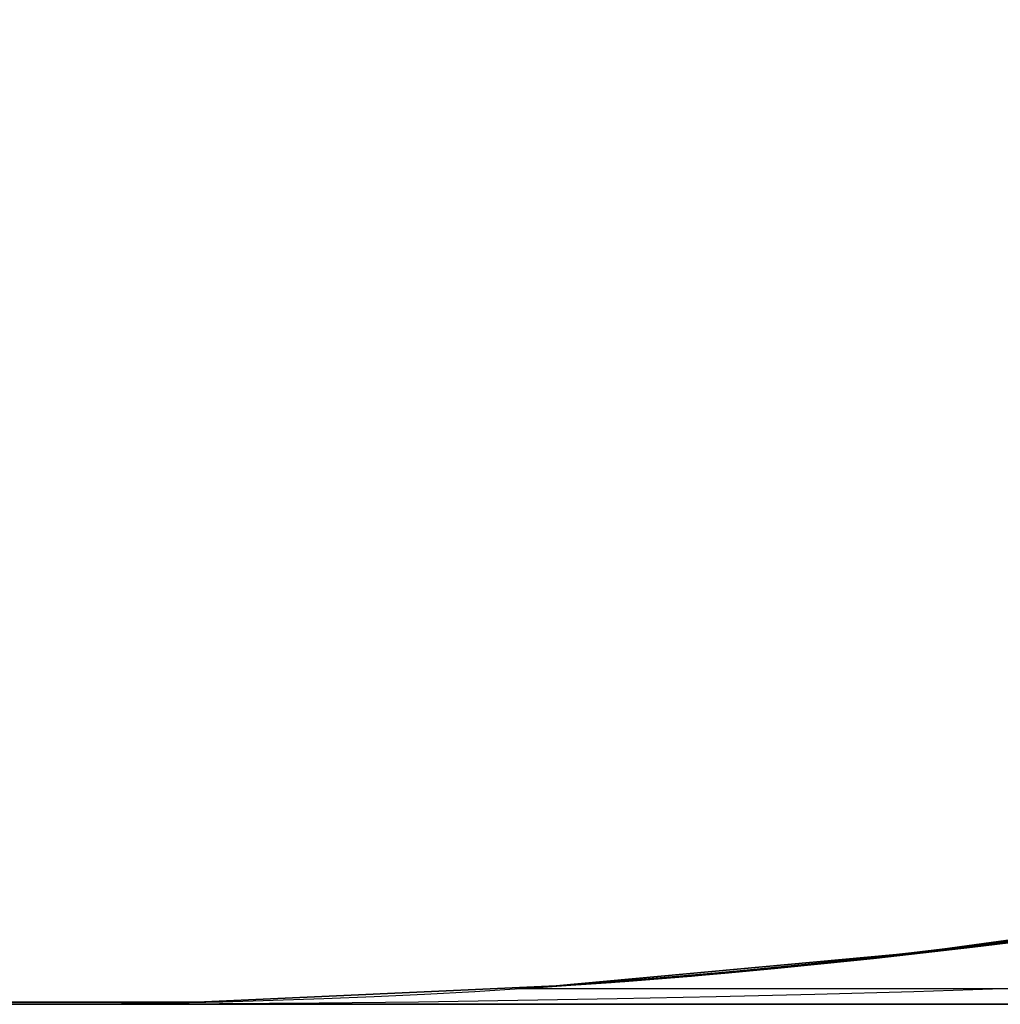
# Model space of a CAD drawing. Units: millimetres. Extents: x -790 to 790, y -924 to 924.
# Drawn here: x 0 to 1, y 914 to 915 of the extents above; entities that cross this region are included whole.
import ezdxf

# ---------------------------------------------------------------- set-up
doc = ezdxf.new("R2010")
doc.units = ezdxf.units.MM
doc.layers.add('MAIN-1', color=7, linetype='Continuous')

msp = doc.modelspace()

# ---------------------------------------------------------------- linework, layer by layer
at = {"layer": 'MAIN-1'}
for p, q in [((0.5710329413414001, 914.0228271484375), (0.8023009300231934, 914.0548095703125)), ((0.8023009300231934, 914.0548095703125), (0.5710329413414001, 914.0228271484375)), ((0.7398426532745361, 914.0450439453125), (0.6050182580947876, 914.0267333984375)), ((0.6126863956451416, 914.0276489257812), (0.7663735747337341, 914.049072265625)), ((0.7373781204223633, 914.044677734375), (0.6187194585800171, 914.0284423828125)), ((0.6212327480316162, 914.0287475585938), (0.738620936870575, 914.0448608398438)), ((0.7056608200073242, 914.0400390625), (0.5476675629615784, 914.0200805664062)), ((0.7001623511314392, 914.0392456054688), (0.5631723999977112, 914.0217895507812)), ((0.7004566788673401, 914.039306640625), (0.5659472942352295, 914.0220947265625)), ((0.5694314241409302, 914.0225219726562), (0.7114556431770325, 914.0408325195312)), ((0.5797248482704163, 914.0237426757812), (0.7127410173416138, 914.041015625)), ((0.6968058943748474, 914.038818359375), (0.5797517895698547, 914.0237426757812)), ((0.6939447522163391, 914.0383911132812), (0.5804275870323181, 914.0238037109375)), ((0.6932659149169922, 914.0382690429688), (0.5827229619026184, 914.024169921875)), ((0.7138987183570862, 914.0411987304688), (0.5912277102470398, 914.0250854492188)), ((0.5917207598686218, 914.0248413085938), (0.7102627158164978, 914.04052734375)), ((0.6987802386283875, 914.0390625), (0.5981031060218811, 914.02587890625)), ((0.6013996601104736, 914.0263061523438), (0.7056116461753845, 914.0400390625)), ((0.7263808250427246, 914.0430297851562), (0.601716160774231, 914.0263061523438)), ((0.7286571860313416, 914.0433349609375), (0.6018034219741821, 914.0263061523438)), ((0.6041290163993835, 914.026611328125), (0.7114211320877075, 914.0408935546875)), ((0.6083638668060303, 914.0271606445312), (0.7027746438980103, 914.0396118164062)), ((0.6096382737159729, 914.0272827148438), (0.695324718952179, 914.03857421875)), ((0.6105801463127136, 914.0274047851562), (0.7210032343864441, 914.042236328125)), ((0.6112111210823059, 914.0275268554688), (0.698059618473053, 914.0389404296875)), ((0.611845076084137, 914.027587890625), (0.6956281065940857, 914.0386352539062)), ((0.6124890446662903, 914.0274658203125), (0.7266407608985901, 914.0430297851562)), ((0.6146570444107056, 914.0279541015625), (0.7081443071365356, 914.0404052734375)), ((0.6591330170631409, 914.03369140625), (0.5154211521148682, 914.0166015625)), ((0.5271411538124084, 914.017822265625), (0.6603855490684509, 914.0338134765625)), ((0.528639018535614, 914.0180053710938), (0.647872805595398, 914.0321655273438)), ((0.6631101965904236, 914.0341796875), (0.5309770703315735, 914.0181884765625)), ((0.652442216873169, 914.03271484375), (0.5312132239341736, 914.0181884765625)), ((0.6736862659454346, 914.0355834960938), (0.5341325998306274, 914.0186157226562)), ((0.5393746495246887, 914.0191650390625), (0.6784708499908447, 914.0361938476562)), ((0.6576398611068726, 914.0333862304688), (0.5439159870147705, 914.0196533203125)), ((0.685900092124939, 914.0372924804688), (0.54681396484375, 914.0199584960938)), ((0.5502601265907288, 914.0201416015625), (0.653796911239624, 914.0327758789062)), ((0.6919926404953003, 914.0381469726562), (0.550748884677887, 914.0204467773438)), ((0.551102340221405, 914.0204467773438), (0.6557036638259888, 914.033203125)), ((0.677926778793335, 914.0361938476562), (0.5513706803321838, 914.0205078125)), ((0.6465195417404175, 914.0320434570312), (0.5542989373207092, 914.0208129882812)), ((0.5556768774986267, 914.02099609375), (0.6470165848731995, 914.0321044921875)), ((0.5562219023704529, 914.0211181640625), (0.6520774364471436, 914.03271484375)), ((0.6775810122489929, 914.0361328125), (0.5590296983718872, 914.0213012695312)), ((0.6766473650932312, 914.0360107421875), (0.55982506275177, 914.0214233398438)), ((0.6706968545913696, 914.03515625), (0.5600148439407349, 914.0214233398438)), ((0.5608169436454773, 914.0213623046875), (0.6675702929496765, 914.03466796875)), ((0.6766346096992493, 914.0359497070312), (0.5618211627006531, 914.021484375)), ((0.6723841428756714, 914.035400390625), (0.5624279379844666, 914.021728515625)), ((0.5629525780677795, 914.021728515625), (0.6852399110794067, 914.0371704101562)), ((0.6816445589065552, 914.0366821289062), (0.5645280480384827, 914.0219116210938)), ((0.6774288415908813, 914.0360717773438), (0.5662749409675598, 914.0221557617188)), ((0.5681787133216858, 914.0223388671875), (0.6857648491859436, 914.0372314453125)), ((0.5701359510421753, 914.0226440429688), (0.658811092376709, 914.0335693359375)), ((0.5728574991226196, 914.02294921875), (0.6638040542602539, 914.0342407226562)), ((0.5733394026756287, 914.0228881835938), (0.6878368258476257, 914.0374755859375)), ((0.6797385215759277, 914.0364379882812), (0.5747637748718262, 914.0231323242188)), ((0.6892333626747131, 914.0377197265625), (0.5759821534156799, 914.0233154296875)), ((0.5787676572799683, 914.0236206054688), (0.6667614579200745, 914.03466796875)), ((0.6818860769271851, 914.0367431640625), (0.5850664973258972, 914.0243530273438)), ((0.6810129284858704, 914.03662109375), (0.5863933563232422, 914.0244750976562)), ((0.5890281796455383, 914.0248413085938), (0.686126708984375, 914.0372924804688)), ((0.6273408532142639, 914.029541015625), (0.4891124665737152, 914.0139770507812)), ((0.491279125213623, 914.0142211914062), (0.6126863956451416, 914.0276489257812)), ((0.6050182580947876, 914.0267333984375), (0.4950126111507416, 914.0145263671875)), ((0.633751630783081, 914.0303344726562), (0.4993113875389099, 914.0149536132812)), ((0.6018034219741821, 914.0263061523438), (0.5007816553115845, 914.0150756835938)), ((0.601716160774231, 914.0263061523438), (0.5027313828468323, 914.01513671875)), ((0.5087013840675354, 914.0159301757812), (0.6041290163993835, 914.026611328125)), ((0.5981031060218811, 914.02587890625), (0.5089151859283447, 914.0159912109375)), ((0.5108679533004761, 914.0161743164062), (0.6105801463127136, 914.0274047851562)), ((0.5122513175010681, 914.0162963867188), (0.6013996601104736, 914.0263061523438)), ((0.6268426775932312, 914.0294189453125), (0.5149742960929871, 914.0165405273438)), ((0.6302593946456909, 914.0299072265625), (0.5185328722000122, 914.0169677734375)), ((0.518576979637146, 914.0167846679688), (0.6124890446662903, 914.0274658203125)), ((0.51937335729599, 914.0170288085938), (0.6212327480316162, 914.0287475585938)), ((0.6187194585800171, 914.0284423828125), (0.521675705909729, 914.0172729492188)), ((0.5217061638832092, 914.017333984375), (0.6083638668060303, 914.0271606445312)), ((0.5228575468063354, 914.0174560546875), (0.6112111210823059, 914.0275268554688)), ((0.5284568667411804, 914.01806640625), (0.6146570444107056, 914.0279541015625)), ((0.5301102995872498, 914.0181884765625), (0.6096382737159729, 914.0272827148438)), ((0.6418853402137756, 914.0311889648438), (0.5319738984107971, 914.0181884765625)), ((0.5344052910804749, 914.0186767578125), (0.611845076084137, 914.027587890625)), ((0.5405142307281494, 914.0193481445312), (0.6401399374008179, 914.0311279296875)), ((0.5419923663139343, 914.01953125), (0.6423083543777466, 914.0314331054688)), ((0.5446339845657349, 914.019775390625), (0.6252481937408447, 914.0292358398438)), ((0.641480028629303, 914.0313110351562), (0.5481560230255127, 914.0201416015625)), ((0.5486223697662354, 914.0202026367188), (0.6296035647392273, 914.02978515625)), ((0.5506060123443604, 914.0204467773438), (0.6421034336090088, 914.0314331054688)), ((0.554544985294342, 914.0208740234375), (0.6361321806907654, 914.0306396484375)), ((0.5553070306777954, 914.02099609375), (0.6426443457603455, 914.031494140625)), ((0.5622142553329468, 914.021728515625), (0.6392171382904053, 914.031005859375)), ((0.5636290907859802, 914.0218505859375), (0.6447208523750305, 914.03173828125)), ((0.3408869504928589, 914.001708984375), (0.5710329413414001, 914.0228271484375)), ((0.5710329413414001, 914.0228271484375), (0.3408869504928589, 914.001708984375)), ((0.550748884677887, 914.0204467773438), (0.4407613277435303, 914.0094604492188)), ((0.5476675629615784, 914.0200805664062), (0.4420183897018433, 914.0095825195312)), ((0.54681396484375, 914.0199584960938), (0.443543940782547, 914.0097045898438)), ((0.5513706803321838, 914.0205078125), (0.4505972862243652, 914.0103149414062)), ((0.4532300531864166, 914.0106201171875), (0.5419923663139343, 914.01953125)), ((0.5439159870147705, 914.0196533203125), (0.4537044167518616, 914.0105590820312)), ((0.5631723999977112, 914.0217895507812), (0.456295371055603, 914.0108642578125)), ((0.4641668200492859, 914.0115356445312), (0.5629525780677795, 914.021728515625)), ((0.4647297561168671, 914.0116577148438), (0.5694314241409302, 914.0225219726562)), ((0.4647891819477081, 914.0116577148438), (0.5506060123443604, 914.0204467773438)), ((0.4651207029819489, 914.0116577148438), (0.551102340221405, 914.0204467773438)), ((0.55982506275177, 914.0214233398438), (0.4653857052326202, 914.0116577148438)), ((0.5590296983718872, 914.0213012695312), (0.4666729271411896, 914.0116577148438)), ((0.4673947095870972, 914.0117797851562), (0.5502601265907288, 914.0201416015625)), ((0.5659472942352295, 914.0220947265625), (0.4676450788974762, 914.0118408203125)), ((0.5618211627006531, 914.021484375), (0.4682844579219818, 914.0118408203125)), ((0.5481560230255127, 914.0201416015625), (0.4697019457817078, 914.0121459960938)), ((0.5645280480384827, 914.0219116210938), (0.4697345197200775, 914.0120849609375)), ((0.4698004424571991, 914.0121459960938), (0.5562219023704529, 914.0211181640625)), ((0.5600148439407349, 914.0214233398438), (0.4699523448944092, 914.0121459960938)), ((0.4716346561908722, 914.0123291015625), (0.5446339845657349, 914.019775390625)), ((0.5827229619026184, 914.024169921875), (0.4738943874835968, 914.0125732421875)), ((0.5624279379844666, 914.021728515625), (0.4744604825973511, 914.0125732421875)), ((0.4745734930038452, 914.0125122070312), (0.5681787133216858, 914.0223388671875)), ((0.475089818239212, 914.0126342773438), (0.5486223697662354, 914.0202026367188)), ((0.4752792418003082, 914.0125122070312), (0.5608169436454773, 914.0213623046875)), ((0.5542989373207092, 914.0208129882812), (0.4760653972625732, 914.0126953125)), ((0.4764707088470459, 914.0127563476562), (0.5553070306777954, 914.02099609375)), ((0.476548045873642, 914.0126342773438), (0.5797248482704163, 914.0237426757812)), ((0.5662749409675598, 914.0221557617188), (0.4772616624832153, 914.0128173828125)), ((0.4777949154376984, 914.0128784179688), (0.5556768774986267, 914.02099609375)), ((0.4798611700534821, 914.0130615234375), (0.554544985294342, 914.0208740234375)), ((0.4812447428703308, 914.01318359375), (0.5733394026756287, 914.0228881835938)), ((0.5759821534156799, 914.0233154296875), (0.4821465313434601, 914.0133056640625)), ((0.5797517895698547, 914.0237426757812), (0.4843090772628784, 914.0134887695312)), ((0.5747637748718262, 914.0231323242188), (0.488242894411087, 914.0138549804688)), ((0.5804275870323181, 914.0238037109375), (0.4887750148773193, 914.013916015625)), ((0.4892502725124359, 914.0140380859375), (0.5701359510421753, 914.0226440429688)), ((0.4894474446773529, 914.0140380859375), (0.5636290907859802, 914.0218505859375)), ((0.489460289478302, 914.0140380859375), (0.5728574991226196, 914.02294921875)), ((0.4917736649513245, 914.0142211914062), (0.5622142553329468, 914.021728515625)), ((0.5912277102470398, 914.0250854492188), (0.4944654107093811, 914.0143432617188)), ((0.4959813952445984, 914.0144653320312), (0.5917207598686218, 914.0248413085938)), ((0.4974652528762817, 914.0148315429688), (0.5787676572799683, 914.0236206054688)), ((0.5005773901939392, 914.0151977539062), (0.5890281796455383, 914.0248413085938)), ((0.5850664973258972, 914.0243530273438), (0.5006083250045776, 914.01513671875)), ((0.5863933563232422, 914.0244750976562), (0.5040838122367859, 914.015380859375)), ((0.3958592712879181, 914.0056762695312), (0.491279125213623, 914.0142211914062)), ((0.4891124665737152, 914.0139770507812), (0.4044405519962311, 914.0062866210938)), ((0.5154211521148682, 914.0166015625), (0.4098560512065887, 914.0068359375)), ((0.4821465313434601, 914.0133056640625), (0.4107683300971985, 914.0068969726562)), ((0.4843090772628784, 914.0134887695312), (0.4120592176914215, 914.0068969726562)), ((0.4993113875389099, 914.0149536132812), (0.4126887321472168, 914.0070190429688)), ((0.4950126111507416, 914.0145263671875), (0.4131419658660889, 914.007080078125)), ((0.488242894411087, 914.0138549804688), (0.4159340262413025, 914.00732421875)), ((0.4178681969642639, 914.0075073242188), (0.489460289478302, 914.0140380859375)), ((0.4887750148773193, 914.013916015625), (0.4186909794807434, 914.0073852539062)), ((0.420367032289505, 914.0076904296875), (0.4892502725124359, 914.0140380859375)), ((0.4944654107093811, 914.0143432617188), (0.4210447669029236, 914.00732421875)), ((0.4214197397232056, 914.0078125), (0.4959813952445984, 914.0144653320312)), ((0.5007816553115845, 914.0150756835938), (0.423902690410614, 914.0076904296875)), ((0.4250298142433167, 914.008056640625), (0.5271411538124084, 914.017822265625)), ((0.4252398014068604, 914.0081176757812), (0.5005773901939392, 914.0151977539062)), ((0.4255957901477814, 914.0081176757812), (0.4894474446773529, 914.0140380859375)), ((0.5341325998306274, 914.0186157226562), (0.4263492524623871, 914.0081787109375)), ((0.4268420338630676, 914.0082397460938), (0.5108679533004761, 914.0161743164062)), ((0.5027313828468323, 914.01513671875), (0.4270784854888916, 914.0077514648438)), ((0.4271173179149628, 914.00830078125), (0.4974652528762817, 914.0148315429688)), ((0.5006083250045776, 914.01513671875), (0.427341639995575, 914.00830078125)), ((0.5149742960929871, 914.0165405273438), (0.4284487366676331, 914.0083618164062)), ((0.4298138618469238, 914.0084838867188), (0.5087013840675354, 914.0159301757812)), ((0.4306564927101135, 914.0086059570312), (0.4917736649513245, 914.0142211914062)), ((0.5185328722000122, 914.0169677734375), (0.4324419796466827, 914.0087280273438)), ((0.4344038963317871, 914.0089111328125), (0.528639018535614, 914.0180053710938)), ((0.5309770703315735, 914.0181884765625), (0.4345978498458862, 914.0087890625)), ((0.5089151859283447, 914.0159912109375), (0.4348632097244263, 914.0089111328125)), ((0.5040838122367859, 914.015380859375), (0.4353253245353699, 914.0089111328125)), ((0.4367981851100922, 914.0090942382812), (0.51937335729599, 914.0170288085938)), ((0.4394694566726685, 914.0093383789062), (0.5122513175010681, 914.0162963867188)), ((0.5312132239341736, 914.0181884765625), (0.4398960769176483, 914.0089111328125)), ((0.4424069821834564, 914.0095825195312), (0.5228575468063354, 914.0174560546875)), ((0.521675705909729, 914.0172729492188), (0.4427760243415833, 914.0096435546875)), ((0.4433566927909851, 914.0097045898438), (0.518576979637146, 914.0167846679688)), ((0.4434711635112762, 914.0096435546875), (0.5393746495246887, 914.0191650390625)), ((0.5319738984107971, 914.0181884765625), (0.4437851011753082, 914.0096435546875)), ((0.4446642398834229, 914.0098266601562), (0.5217061638832092, 914.017333984375)), ((0.4521839022636414, 914.010498046875), (0.5284568667411804, 914.01806640625)), ((0.4552342891693115, 914.0108032226562), (0.5405142307281494, 914.0193481445312)), ((0.4589297473430634, 914.0111083984375), (0.5301102995872498, 914.0181884765625)), ((0.4644968211650848, 914.0115966796875), (0.5344052910804749, 914.0186767578125)), ((0.3535367548465729, 914.0025024414062), (0.4250298142433167, 914.008056640625)), ((0.4263492524623871, 914.0081787109375), (0.3561533391475677, 914.002685546875)), ((0.4131419658660889, 914.007080078125), (0.3591075837612152, 914.0028686523438)), ((0.4159340262413025, 914.00732421875), (0.3599750697612762, 914.0029296875)), ((0.4126887321472168, 914.0070190429688), (0.3609756827354431, 914.0029907226562)), ((0.3640784025192261, 914.0032348632812), (0.4344038963317871, 914.0089111328125)), ((0.364194393157959, 914.0032348632812), (0.4178681969642639, 914.0075073242188)), ((0.3651733994483948, 914.0032958984375), (0.4126704335212708, 914.007080078125)), ((0.3654950857162476, 914.0033569335938), (0.4268420338630676, 914.0082397460938)), ((0.4407613277435303, 914.0094604492188), (0.3664853870868683, 914.0034790039062)), ((0.3670865595340729, 914.00341796875), (0.4214197397232056, 914.0078125)), ((0.3673539757728577, 914.0034790039062), (0.4164212942123413, 914.0073852539062)), ((0.3679631352424622, 914.0035400390625), (0.420367032289505, 914.0076904296875)), ((0.4186909794807434, 914.0073852539062), (0.3681206405162811, 914.0032958984375)), ((0.3684838116168976, 914.0036010742188), (0.4252398014068604, 914.0081176757812)), ((0.4210447669029236, 914.00732421875), (0.3687345385551453, 914.0032348632812)), ((0.423902690410614, 914.0076904296875), (0.3690249621868134, 914.0032348632812)), ((0.4284487366676331, 914.0083618164062), (0.3690613210201263, 914.0036010742188)), ((0.427341639995575, 914.00830078125), (0.3693848550319672, 914.003662109375)), ((0.4345978498458862, 914.0087890625), (0.3697629272937775, 914.003662109375)), ((0.3697819411754608, 914.003662109375), (0.4153619408607483, 914.0072631835938)), ((0.4147928357124329, 914.0072021484375), (0.370094895362854, 914.003662109375)), ((0.3721868693828583, 914.0038452148438), (0.4298138618469238, 914.0084838867188)), ((0.3723803758621216, 914.0038452148438), (0.4271173179149628, 914.00830078125)), ((0.4270784854888916, 914.0077514648438), (0.3726758062839508, 914.0033569335938)), ((0.4324419796466827, 914.0087280273438), (0.3733162879943848, 914.00390625)), ((0.443543940782547, 914.0097045898438), (0.3744698464870453, 914.0040283203125)), ((0.3758142590522766, 914.004150390625), (0.4255957901477814, 914.0081176757812)), ((0.4398960769176483, 914.0089111328125), (0.3758745789527893, 914.0036010742188)), ((0.3767476677894592, 914.004150390625), (0.4367981851100922, 914.0090942382812)), ((0.4437851011753082, 914.0096435546875), (0.3781713247299194, 914.0043334960938)), ((0.4348632097244263, 914.0089111328125), (0.3783803284168243, 914.0043334960938)), ((0.4505972862243652, 914.0103149414062), (0.3788627684116364, 914.00439453125)), ((0.4420183897018433, 914.0095825195312), (0.3793347179889679, 914.0043334960938)), ((0.3793381154537201, 914.00439453125), (0.4424069821834564, 914.0095825195312)), ((0.4353253245353699, 914.0089111328125), (0.3814131915569305, 914.0045166015625)), ((0.3821364939212799, 914.004638671875), (0.4306564927101135, 914.0086059570312)), ((0.4427760243415833, 914.0096435546875), (0.3821748793125153, 914.004638671875)), ((0.3824883997440338, 914.004638671875), (0.4394694566726685, 914.0093383789062)), ((0.3831550478935242, 914.0046997070312), (0.4446642398834229, 914.0098266601562)), ((0.3831785917282104, 914.0046997070312), (0.4434711635112762, 914.0096435546875)), ((0.456295371055603, 914.0108642578125), (0.383242279291153, 914.0046997070312)), ((0.3832502663135529, 914.0046997070312), (0.4532300531864166, 914.0106201171875)), ((0.4738943874835968, 914.0125732421875), (0.385307252407074, 914.0048828125)), ((0.3858640193939209, 914.0048828125), (0.4433566927909851, 914.0097045898438)), ((0.4537044167518616, 914.0105590820312), (0.3870061039924622, 914.0047607421875)), ((0.3871496617794037, 914.0050048828125), (0.4641668200492859, 914.0115356445312)), ((0.3894704580307007, 914.0051879882812), (0.4552342891693115, 914.0108032226562)), ((0.3904192447662354, 914.0052490234375), (0.4521839022636414, 914.010498046875)), ((0.4653857052326202, 914.0116577148438), (0.3930061161518097, 914.0054321289062)), ((0.3942788243293762, 914.0055541992188), (0.4647891819477081, 914.0116577148438)), ((0.3955384194850922, 914.0055541992188), (0.4647297561168671, 914.0116577148438)), ((0.4682844579219818, 914.0118408203125), (0.3967505693435669, 914.0057373046875)), ((0.3976292312145233, 914.0057983398438), (0.4651207029819489, 914.0116577148438)), ((0.4697345197200775, 914.0120849609375), (0.3979772627353668, 914.005859375)), ((0.4666729271411896, 914.0116577148438), (0.3986836075782776, 914.005859375)), ((0.3988478779792786, 914.0059204101562), (0.4698004424571991, 914.0121459960938)), ((0.399800568819046, 914.0059814453125), (0.4589297473430634, 914.0111083984375)), ((0.4001881182193756, 914.0059204101562), (0.476548045873642, 914.0126342773438)), ((0.4676450788974762, 914.0118408203125), (0.4012718498706818, 914.006103515625)), ((0.4699523448944092, 914.0121459960938), (0.4014878571033478, 914.006103515625)), ((0.4697019457817078, 914.0121459960938), (0.4033558070659637, 914.0062866210938)), ((0.4034009277820587, 914.0062866210938), (0.4673947095870972, 914.0117797851562)), ((0.4034971296787262, 914.0062866210938), (0.4745734930038452, 914.0125122070312)), ((0.4060359001159668, 914.0065307617188), (0.4644968211650848, 914.0115966796875)), ((0.4744604825973511, 914.0125732421875), (0.4076763689517975, 914.0064697265625)), ((0.409102588891983, 914.0067749023438), (0.4752792418003082, 914.0125122070312)), ((0.4772616624832153, 914.0128173828125), (0.4097425043582916, 914.0066528320312)), ((0.4099052846431732, 914.0068359375), (0.4716346561908722, 914.0123291015625)), ((0.4100935161113739, 914.0067749023438), (0.4812447428703308, 914.01318359375)), ((0.4110707938671112, 914.0068969726562), (0.4764707088470459, 914.0127563476562)), ((0.4126704335212708, 914.007080078125), (0.475089818239212, 914.0126342773438)), ((0.4760653972625732, 914.0126953125), (0.4147928357124329, 914.0072021484375)), ((0.4153619408607483, 914.0072631835938), (0.4777949154376984, 914.0128784179688)), ((0.4164212942123413, 914.0073852539062), (0.4798611700534821, 914.0130615234375)), ((0.1128815934062004, 913.9912719726562), (0.3408869504928589, 914.001708984375)), ((0.3408869504928589, 914.001708984375), (0.1128815934062004, 913.9912719726562)), ((0.3160467743873596, 914), (0.3356375992298126, 914.001220703125)), ((0.3327043652534485, 914.0010375976562), (0.3160467743873596, 914)), ((0.3160708844661713, 914), (0.3294089734554291, 914.0008544921875)), ((0.3162471055984497, 914), (0.3362115025520325, 914.0012817382812)), ((0.3316089808940887, 914.0010375976562), (0.3162846267223358, 914)), ((0.3279907703399658, 914.000732421875), (0.3163326382637024, 914)), ((0.3164219856262207, 913.9999389648438), (0.3287209272384644, 914.0007934570312)), ((0.3314603567123413, 914.0009765625), (0.3164247870445251, 914)), ((0.3166613876819611, 914), (0.3307276964187622, 914.0009765625)), ((0.3166916966438293, 914), (0.3290205001831055, 914.000732421875)), ((0.3304383456707001, 914.0009155273438), (0.3167252242565155, 914)), ((0.3168251216411591, 914), (0.3289699852466583, 914.000732421875)), ((0.3336450457572937, 914.0010986328125), (0.3168858885765076, 914.0000610351562)), ((0.3169268369674683, 913.9999389648438), (0.3307793438434601, 914.0007934570312)), ((0.335559070110321, 914.001220703125), (0.3170097768306732, 914)), ((0.331187903881073, 914.0009765625), (0.317068338394165, 914)), ((0.3301823139190674, 914.0009155273438), (0.3171424269676208, 914)), ((0.3171640336513519, 914.0000610351562), (0.3326515257358551, 914.0009765625)), ((0.3305235803127289, 914.000732421875), (0.3171735107898712, 914.0000610351562)), ((0.3329934179782867, 914.0010375976562), (0.3172323107719421, 914.0000610351562)), ((0.3314372003078461, 914.0009765625), (0.3174393773078918, 914.0000610351562)), ((0.3314300179481506, 914.0008544921875), (0.3174598217010498, 914.0000610351562)), ((0.3174741864204407, 914.0000610351562), (0.3322902917861938, 914.0010375976562)), ((0.3174849152565002, 914.0000610351562), (0.3335273265838623, 914.0011596679688)), ((0.3364593088626862, 914.001220703125), (0.3176891207695007, 914)), ((0.3455868661403656, 914.001953125), (0.3177402913570404, 914.0000610351562)), ((0.3343112468719482, 914.0009765625), (0.317924290895462, 914.0001220703125)), ((0.3179755806922913, 914.0000610351562), (0.3342219889163971, 914.0010986328125)), ((0.3362154364585876, 914.0010375976562), (0.3179854154586792, 914.0001220703125)), ((0.318121612071991, 914.0001220703125), (0.3330630958080292, 914.0010375976562)), ((0.3181567788124084, 914.0000610351562), (0.3328325748443604, 914.0010986328125)), ((0.3182285130023956, 914.0001220703125), (0.3388013541698456, 914.00146484375)), ((0.3182465434074402, 914.0001220703125), (0.3361906409263611, 914.001220703125)), ((0.3183747529983521, 914.0001220703125), (0.3358970284461975, 914.001220703125)), ((0.3389903604984283, 914.00146484375), (0.3185091912746429, 914.0001831054688)), ((0.3185319304466248, 914.0001220703125), (0.3350983262062073, 914.001220703125)), ((0.318532794713974, 914.0001220703125), (0.3386374413967133, 914.00146484375)), ((0.3185708820819855, 914.0001220703125), (0.3341884315013885, 914.0010986328125)), ((0.3353269398212433, 914.0010986328125), (0.3186123371124268, 914.0001831054688)), ((0.3365273475646973, 914.0012817382812), (0.3187311589717865, 914.0001831054688)), ((0.3330780267715454, 914.0010986328125), (0.3188253343105316, 914.0001220703125)), ((0.3353981673717499, 914.0010986328125), (0.318857729434967, 914.0001831054688)), ((0.319107860326767, 914.0001831054688), (0.3535367548465729, 914.0025024414062)), ((0.3192267119884491, 914.0001831054688), (0.3383472561836243, 914.0013427734375)), ((0.337483286857605, 914.0010986328125), (0.3194607198238373, 914.0001831054688)), ((0.3409759998321533, 914.0016479492188), (0.319604218006134, 914.000244140625)), ((0.3442374169826508, 914.0018310546875), (0.3196453750133514, 914.000244140625)), ((0.3199058175086975, 914.000244140625), (0.3415949046611786, 914.0016479492188)), ((0.3427712917327881, 914.0015869140625), (0.3199450671672821, 914.0001831054688)), ((0.3408728539943695, 914.0015869140625), (0.3201863765716553, 914.0001220703125)), ((0.3204574286937714, 914.000244140625), (0.3423980176448822, 914.001708984375)), ((0.3561533391475677, 914.002685546875), (0.3210848569869995, 914.0003051757812)), ((0.3212909996509552, 914.0003051757812), (0.3465456664562225, 914.0020141601562)), ((0.3213026821613312, 914.0003051757812), (0.3487658500671387, 914.0021362304688)), ((0.3216413557529449, 914.0003662109375), (0.3392619490623474, 914.0015258789062)), ((0.321778804063797, 914.0003051757812), (0.3455298840999603, 914.0018920898438)), ((0.3479679226875305, 914.0020751953125), (0.3218292593955994, 914.0003051757812)), ((0.3220396637916565, 914.0003662109375), (0.3414100706577301, 914.0016479492188)), ((0.3436427414417267, 914.0018310546875), (0.3221295177936554, 914.0003662109375)), ((0.3221511244773865, 914.0003662109375), (0.3494933545589447, 914.0022583007812)), ((0.3400061130523682, 914.0015869140625), (0.3222499191761017, 914.0003662109375)), ((0.349444717168808, 914.0021362304688), (0.3227976858615875, 914.000244140625)), ((0.3230171799659729, 914.0004272460938), (0.3497513830661774, 914.0022583007812)), ((0.3230922520160675, 914.0003051757812), (0.3455974459648132, 914.001953125)), ((0.3231887817382812, 914.0004272460938), (0.3461566865444183, 914.001953125)), ((0.3440293073654175, 914.0018310546875), (0.3232840597629547, 914.0004272460938)), ((0.3236737251281738, 914.00048828125), (0.3640784025192261, 914.0032348632812)), ((0.3238204419612885, 914.00048828125), (0.347881019115448, 914.0021362304688)), ((0.3537581562995911, 914.0025024414062), (0.3249245882034302, 914.0005493164062)), ((0.352544903755188, 914.00244140625), (0.3253821134567261, 914.0006103515625)), ((0.3599750697612762, 914.0029296875), (0.3257198333740234, 914.0006103515625)), ((0.3539534211158752, 914.0023803710938), (0.3259565532207489, 914.0004272460938)), ((0.3259640336036682, 914.0006103515625), (0.3543597459793091, 914.0025634765625)), ((0.3260283768177032, 914.0006103515625), (0.3472935855388641, 914.0020751953125)), ((0.3664853870868683, 914.0034790039062), (0.3263206481933594, 914.0006103515625)), ((0.3264951705932617, 914.0006713867188), (0.3524115681648254, 914.0023803710938)), ((0.3591075837612152, 914.0028686523438), (0.3279907703399658, 914.000732421875)), ((0.3287209272384644, 914.0007934570312), (0.359562486410141, 914.0028686523438)), ((0.3289699852466583, 914.000732421875), (0.3562872707843781, 914.002685546875)), ((0.3290205001831055, 914.000732421875), (0.3575482964515686, 914.002685546875)), ((0.3294089734554291, 914.0008544921875), (0.3654950857162476, 914.0033569335938)), ((0.3571488261222839, 914.002685546875), (0.3301823139190674, 914.0009155273438)), ((0.3614412248134613, 914.0030517578125), (0.3304383456707001, 914.0009155273438)), ((0.3601942956447601, 914.002685546875), (0.3305235803127289, 914.000732421875)), ((0.3307276964187622, 914.0009765625), (0.364194393157959, 914.0032348632812)), ((0.3307793438434601, 914.0007934570312), (0.3611709177494049, 914.0029907226562)), ((0.3609756827354431, 914.0029907226562), (0.331187903881073, 914.0009765625)), ((0.361661434173584, 914.0028076171875), (0.3314300179481506, 914.0008544921875)), ((0.3617371022701263, 914.0030517578125), (0.3314372003078461, 914.0009765625)), ((0.3697629272937775, 914.003662109375), (0.3314603567123413, 914.0009765625)), ((0.3693848550319672, 914.003662109375), (0.3316089808940887, 914.0010375976562)), ((0.3322902917861938, 914.0010375976562), (0.3627773523330688, 914.003173828125)), ((0.3326515257358551, 914.0009765625), (0.3670865595340729, 914.00341796875)), ((0.385307252407074, 914.0048828125), (0.3327043652534485, 914.0010375976562)), ((0.3328325748443604, 914.0010986328125), (0.3616701066493988, 914.0031127929688)), ((0.3690613210201263, 914.0036010742188), (0.3329934179782867, 914.0010375976562)), ((0.3330630958080292, 914.0010375976562), (0.3633093535900116, 914.003173828125)), ((0.3590638041496277, 914.0028686523438), (0.3330780267715454, 914.0010986328125)), ((0.3335273265838623, 914.0011596679688), (0.3684838116168976, 914.0036010742188)), ((0.3744698464870453, 914.0040283203125), (0.3336450457572937, 914.0010986328125)), ((0.3341884315013885, 914.0010986328125), (0.3651733994483948, 914.0032958984375)), ((0.3342219889163971, 914.0010986328125), (0.3679631352424622, 914.0035400390625)), ((0.3690249621868134, 914.0032348632812), (0.3343112468719482, 914.0009765625)), ((0.3350983262062073, 914.001220703125), (0.3673539757728577, 914.0034790039062)), ((0.3687345385551453, 914.0032348632812), (0.3353269398212433, 914.0010986328125)), ((0.3681206405162811, 914.0032958984375), (0.3353981673717499, 914.0010986328125)), ((0.3788627684116364, 914.00439453125), (0.335559070110321, 914.001220703125)), ((0.3356375992298126, 914.001220703125), (0.3958592712879181, 914.0056762695312)), ((0.3358970284461975, 914.001220703125), (0.3721868693828583, 914.0038452148438)), ((0.3361906409263611, 914.001220703125), (0.3723803758621216, 914.0038452148438)), ((0.3362115025520325, 914.0012817382812), (0.3871496617794037, 914.0050048828125)), ((0.3758745789527893, 914.0036010742188), (0.3362154364585876, 914.0010375976562)), ((0.3781713247299194, 914.0043334960938), (0.3364593088626862, 914.001220703125)), ((0.3733162879943848, 914.00390625), (0.3365273475646973, 914.0012817382812)), ((0.3726758062839508, 914.0033569335938), (0.337483286857605, 914.0010986328125)), ((0.3383472561836243, 914.0013427734375), (0.3767476677894592, 914.004150390625)), ((0.3386374413967133, 914.00146484375), (0.3793381154537201, 914.00439453125)), ((0.3388013541698456, 914.00146484375), (0.3832502663135529, 914.0046997070312)), ((0.383242279291153, 914.0046997070312), (0.3389903604984283, 914.00146484375)), ((0.3392619490623474, 914.0015258789062), (0.3697819411754608, 914.003662109375)), ((0.370094895362854, 914.003662109375), (0.3400061130523682, 914.0015869140625)), ((0.3783803284168243, 914.0043334960938), (0.3408728539943695, 914.0015869140625)), ((0.3821748793125153, 914.004638671875), (0.3409759998321533, 914.0016479492188)), ((0.3414100706577301, 914.0016479492188), (0.3758142590522766, 914.004150390625)), ((0.3415949046611786, 914.0016479492188), (0.3831550478935242, 914.0046997070312)), ((0.3423980176448822, 914.001708984375), (0.3824883997440338, 914.004638671875)), ((0.3870061039924622, 914.0047607421875), (0.3427712917327881, 914.0015869140625)), ((0.3814131915569305, 914.0045166015625), (0.3436427414417267, 914.0018310546875)), ((0.3793347179889679, 914.0043334960938), (0.3440293073654175, 914.0018310546875)), ((0.3930061161518097, 914.0054321289062), (0.3442374169826508, 914.0018310546875)), ((0.3455298840999603, 914.0018920898438), (0.3894704580307007, 914.0051879882812)), ((0.4098560512065887, 914.0068359375), (0.3455868661403656, 914.001953125)), ((0.3455974459648132, 914.001953125), (0.3831785917282104, 914.0046997070312)), ((0.3461566865444183, 914.001953125), (0.3858640193939209, 914.0048828125)), ((0.3465456664562225, 914.0020141601562), (0.3942788243293762, 914.0055541992188)), ((0.3472935855388641, 914.0020751953125), (0.3821364939212799, 914.004638671875)), ((0.347881019115448, 914.0021362304688), (0.3904192447662354, 914.0052490234375)), ((0.3967505693435669, 914.0057373046875), (0.3479679226875305, 914.0020751953125)), ((0.3487658500671387, 914.0021362304688), (0.3976292312145233, 914.0057983398438)), ((0.3979772627353668, 914.005859375), (0.349444717168808, 914.0021362304688)), ((0.3494933545589447, 914.0022583007812), (0.4001881182193756, 914.0059204101562)), ((0.3497513830661774, 914.0022583007812), (0.3988478779792786, 914.0059204101562)), ((0.3524115681648254, 914.0023803710938), (0.3955384194850922, 914.0055541992188)), ((0.3986836075782776, 914.005859375), (0.352544903755188, 914.00244140625)), ((0.4033558070659637, 914.0062866210938), (0.3537581562995911, 914.0025024414062)), ((0.4014878571033478, 914.006103515625), (0.3539534211158752, 914.0023803710938)), ((0.3543597459793091, 914.0025634765625), (0.4034971296787262, 914.0062866210938)), ((0.3562872707843781, 914.002685546875), (0.399800568819046, 914.0059814453125)), ((0.4044405519962311, 914.0062866210938), (0.3571488261222839, 914.002685546875)), ((0.3575482964515686, 914.002685546875), (0.4034009277820587, 914.0062866210938)), ((0.4012718498706818, 914.006103515625), (0.3590638041496277, 914.0028686523438)), ((0.359562486410141, 914.0028686523438), (0.4100935161113739, 914.0067749023438)), ((0.4076763689517975, 914.0064697265625), (0.3601942956447601, 914.002685546875)), ((0.3611709177494049, 914.0029907226562), (0.409102588891983, 914.0067749023438)), ((0.4120592176914215, 914.0068969726562), (0.3614412248134613, 914.0030517578125)), ((0.4097425043582916, 914.0066528320312), (0.361661434173584, 914.0028076171875)), ((0.3616701066493988, 914.0031127929688), (0.4060359001159668, 914.0065307617188)), ((0.4107683300971985, 914.0068969726562), (0.3617371022701263, 914.0030517578125)), ((0.3627773523330688, 914.003173828125), (0.4110707938671112, 914.0068969726562)), ((0.3633093535900116, 914.003173828125), (0.4099052846431732, 914.0068359375)), ((0.3221295177936554, 914.0003662109375), (0.3152815401554108, 913.9998168945312)), ((0.3152815401554108, 913.9998168945312), (0.3230922520160675, 914.0003051757812)), ((0.3155640661716461, 913.9998779296875), (0.3264951705932617, 914.0006713867188)), ((0.3201863765716553, 914.0001220703125), (0.3155640661716461, 913.9998779296875)), ((0.3158048223205251, 914), (498.8112222182853, 914)), ((0.3159231146269437, 914), (234.649384307055, 914)), ((0.3159413822485329, 914), (469.4599338573515, 914)), ((0.3159443048273242, 914), (205.2980019157283, 914)), ((0.3159472618130766, 914), (58.54107659809462, 914)), ((0.3232840597629547, 914.0004272460938), (0.3159497380256653, 913.9999389648438)), ((0.3159497380256653, 913.9999389648438), (0.3220396637916565, 914.0003662109375)), ((0.315970365356412, 914), (469.459943350065, 914)), ((0.3159899984960145, 914), (87.89258366819409, 914)), ((0.315990024449164, 914), (381.4059415643844, 914)), ((0.3159950177993174, 914), (557.513822144508, 914)), ((0.3160076603442892, 914), (498.8113208047644, 914)), ((0.3160145393548364, 914), (264.0006723370587, 914)), ((0.3160238962437676, 914), (557.5138379862254, 914)), ((0.3160502400765223, 914), (234.6494491639262, 914)), ((0.3257198333740234, 914.0006103515625), (0.3160708844661713, 914)), ((0.3222499191761017, 914.0003662109375), (0.3160741329193115, 914)), ((0.3160741329193115, 914), (0.3216413557529449, 914.0003662109375)), ((0.3160751734370505, 914), (528.1624713465891, 914)), ((0.3160756350902857, 914), (440.1085707169386, 914)), ((0.3160763831788305, 914), (440.1085642215259, 914)), ((0.3160775942290489, 914), (322.7033171868366, 914)), ((0.3160788425247936, 914), (29.18914121635849, 914)), ((0.3160806585848268, 914), (322.7033256166592, 914)), ((0.3160811338098214, 914), (146.5953604536672, 914)), ((0.3160821420871242, 914), (410.7572433184727, 914)), ((0.3160834941246669, 914), (58.54114665274749, 914)), ((0.3253821134567261, 914.0006103515625), (0.3160842657089233, 914)), ((0.3160842657089233, 914), (0.3238204419612885, 914.00048828125)), ((0.316086099035075, 914), (29.18914471786723, 914)), ((0.3160867989063263, 914), (0.3259640336036682, 914.0006103515625)), ((0.3249245882034302, 914.0005493164062), (0.3160867989063263, 914)), ((0.3160869535987558, 914), (175.9466822071732, 914)), ((0.3160874321051513, 914), (381.4059936421211, 914)), ((0.3160913131905662, 914), (352.0545980043314, 914)), ((0.3160937073169036, 914), (146.5953669158361, 914)), ((0.3160944822880006, 914), (87.89263720965127, 914)), ((0.3160982529933498, 914), (117.2439609842667, 914)), ((0.3161072992868508, 914), (410.7572489776617, 914)), ((0.316113732708717, 914), (264.0007224334847, 914)), ((0.3161148966627237, 914), (528.162493176012, 914)), ((0.3161153253509247, 914), (293.3519647826914, 914)), ((0.3161380823039215, 914), (175.9467045277567, 914)), ((0.3161532797264592, 914), (352.0546252755299, 914)), ((0.3259565532207489, 914.0004272460938), (0.3161539435386658, 913.9999389648438)), ((0.3161539435386658, 913.9999389648438), (0.3231887817382812, 914.0004272460938)), ((0.3161576324310195, 914), (117.2439903372164, 914)), ((0.316163237821619, 914), (205.2981098940912, 914)), ((0.3161654215052809, 914), (293.3519933055741, 914)), ((0.3263206481933594, 914.0006103515625), (0.3162471055984497, 914)), ((0.3162846267223358, 914), (0.3221511244773865, 914.0003662109375)), ((0.3163326382637024, 914), (0.321778804063797, 914.0003051757812)), ((0.3227976858615875, 914.000244140625), (0.3164219856262207, 913.9999389648438)), ((0.3164247870445251, 914), (0.3230171799659729, 914.0004272460938)), ((0.3165377378463745, 914), (0.3260283768177032, 914.0006103515625)), ((0.3188253343105316, 914.0001220703125), (0.3165377378463745, 914)), ((0.3218292593955994, 914.0003051757812), (0.3166613876819611, 914)), ((0.3194607198238373, 914.0001831054688), (0.3166916966438293, 914)), ((0.3167252242565155, 914), (0.3204574286937714, 914.000244140625)), ((0.318857729434967, 914.0001831054688), (0.3168251216411591, 914)), ((0.3168858885765076, 914.0000610351562), (0.3212909996509552, 914.0003051757812)), ((0.3186123371124268, 914.0001831054688), (0.3169268369674683, 913.9999389648438)), ((0.3170097768306732, 914), (0.3213026821613312, 914.0003051757812)), ((0.317068338394165, 914), (0.3185319304466248, 914.0001220703125)), ((0.3171424269676208, 914), (0.3181567788124084, 914.0000610351562)), ((0.3199450671672821, 914.0001831054688), (0.3171640336513519, 914.0000610351562)), ((0.3171735107898712, 914.0000610351562), (0.3185708820819855, 914.0001220703125)), ((0.3172323107719421, 914.0000610351562), (0.3192267119884491, 914.0001831054688)), ((0.3174393773078918, 914.0000610351562), (0.3183747529983521, 914.0001220703125)), ((0.3174598217010498, 914.0000610351562), (0.318121612071991, 914.0001220703125)), ((0.3187311589717865, 914.0001831054688), (0.3174741864204407, 914.0000610351562)), ((0.319604218006134, 914.000244140625), (0.3174849152565002, 914.0000610351562)), ((0.3176891207695007, 914), (0.3199058175086975, 914.000244140625)), ((0.3177402913570404, 914.0000610351562), (0.3236737251281738, 914.00048828125)), ((0.317924290895462, 914.0001220703125), (0.3179755806922913, 914.0000610351562)), ((0.3179854154586792, 914.0001220703125), (0.3182465434074402, 914.0001220703125)), ((0.3196453750133514, 914.000244140625), (0.3182285130023956, 914.0001220703125)), ((0.3185091912746429, 914.0001831054688), (0.318532794713974, 914.0001220703125)), ((0.3210848569869995, 914.0003051757812), (0.319107860326767, 914.0001831054688)), ((0, 913.989990234375), (-582.7223510742188, 913.989990234375)), ((-582.722348868523, 913.99), (0, 913.99)), ((-0.1128815934062004, 913.9912719726562), (0.1128815934062004, 913.9912719726562)), ((0.1128815934062004, 913.9912719726562), (-0.1128815934062004, 913.9912719726562)), ((0, 913.99), (582.722348868523, 913.99)), ((582.7223510742188, 913.989990234375), (0, 913.989990234375))]:
    msp.add_line(p, q, dxfattribs=at)
for major_axis, ratio, start_param, end_param in [((9.82238349433625, 0), 0.5090414157503709, 3.141592653589793, 4.71238898038469), ((-5.000000000000006, 0), 0.9999999999999988, 0, 1.570796326794897), ((-5.000000000000006, 0), 0.9999999999999988, 0, 1.570796326794897), ((-5.000000000000006, 0), 0.9999999999999988, 1.570796326794897, 3.141592653589793), ((9.82238349433625, 0), 0.5090414157503709, -1.570796326794897, 0), ((-5.000000000000006, 0), 0.9999999999999988, 1.570796326794897, 3.141592653589793)]:
    msp.add_ellipse((0, 918.99), major_axis=major_axis, ratio=ratio, start_param=start_param, end_param=end_param, dxfattribs=at)

doc.saveas('drawing.dxf')
